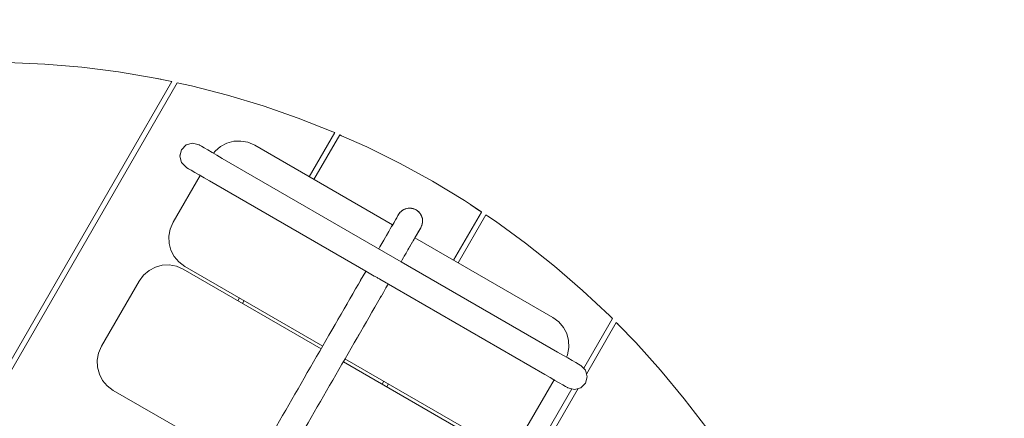
# Model space of a CAD drawing. Units: inches. Extents: x 77.9 to 132.5, y -187.9 to -109.1.
# Drawn here: x 105.5 to 114.5, y -131.5 to -127.8 of the extents above; entities that cross this region are included whole.
import ezdxf

# ---------------------------------------------------------------- set-up
doc = ezdxf.new("R2010")
doc.units = ezdxf.units.IN
doc.header["$MEASUREMENT"] = 0
doc.layers.add('_U+0421_U+043B_U+043E_U+0439 1', color=7, linetype='Continuous')

# ---------------------------------------------------------------- blocks, each defined once
blk = doc.blocks.new('block 3')
at = {"layer": '_U+0421_U+043B_U+043E_U+0439 1', "color": 250, "lineweight": 20, "true_color": 0x231f20}
for points in [[(105.347, -128.1982), (105.6881, -128.2125)], [(105.6881, -128.2125), (106.0284, -128.2411)], [(106.0284, -128.2411), (106.3671, -128.2839)], [(106.0284, -128.2411), (106.3671, -128.2839)], [(106.0284, -128.2411), (106.3671, -128.2839)], [(106.3671, -128.2839), (106.7038, -128.3408)], [(103.7877, -133.6857), (106.855, -128.373)], [(106.7038, -128.3408), (106.7551, -128.3517)], [(106.7038, -128.3408), (106.855, -128.373)], [(103.8162, -133.7351), (106.9058, -128.3838)], [(106.9058, -128.3838), (107.0378, -128.4118)], [(107.0378, -128.4118), (107.3685, -128.4967)], [(107.3685, -128.4967), (107.6954, -128.5953)], [(107.6954, -128.5953), (108.0179, -128.7077)], [(108.0179, -128.7077), (108.335, -128.8333)], [(108.119, -129.2469), (108.3532, -128.8414)], [(108.1618, -129.2716), (108.3985, -128.8616)], [(108.3351, -128.8333), (108.335, -128.8333)], [(108.3351, -128.8333), (108.3532, -128.8414)], [(108.3985, -128.8616), (108.4167, -128.8696)], [(108.4167, -128.8696), (108.3985, -128.8616)], [(108.4167, -128.8696), (108.6473, -128.9723)], [(108.6473, -128.9723), (108.4167, -128.8696)], [(108.6473, -128.9723), (108.9531, -129.1241)], [(109.2523, -129.2886), (108.9531, -129.1241)], [(109.5444, -129.4655), (109.2523, -129.2886)], [(109.5444, -129.4655), (109.7005, -129.5692)], [(109.6051, -129.5058), (109.6847, -129.5587)], [(109.649, -129.535), (109.7005, -129.5692)], [(109.7008, -129.5704), (109.4454, -130.0127)], [(109.7424, -129.5971), (109.4882, -130.0374)], [(109.7005, -129.5692), (109.6847, -129.5587)], [(109.6847, -129.5587), (109.7005, -129.5692)], [(109.7005, -129.5692), (109.6847, -129.5587)], [(109.7008, -129.5704), (109.7005, -129.5692)], [(109.7424, -129.5971), (109.7519, -129.6033)], [(109.7589, -129.608), (109.7424, -129.5971)], [(109.8288, -129.6545), (109.7589, -129.608)], [(109.8288, -129.6545), (110.105, -129.8551)], [(110.105, -129.8551), (110.3726, -130.0673)], [(110.3726, -130.0673), (110.6311, -130.2904)], [(107.4618, -130.3852), (107.4767, -130.3594)], [(110.6311, -130.2904), (110.88, -130.5241)], [(107.5046, -130.4099), (107.5195, -130.3841)], [(110.9044, -130.549), (110.6405, -131.0061)], [(110.88, -130.5241), (110.89, -130.5343)], [(110.9044, -130.549), (110.89, -130.5343)], [(110.9403, -130.5856), (110.6674, -131.0583)], [(110.9403, -130.5856), (110.9532, -130.5988)], [(110.9403, -130.5856), (110.9546, -130.6003)], [(110.9546, -130.6003), (110.9403, -130.5856)], [(111.1189, -130.7681), (110.9546, -130.6003)], [(111.1189, -130.7681), (111.3474, -131.0218)], [(111.3474, -131.0218), (111.565, -131.2849)], [(108.8032, -131.1252), (108.7882, -131.151)], [(108.8459, -131.1499), (108.831, -131.1757)], [(110.5313, -131.1951), (107.6304, -136.2197)], [(110.59, -131.1923), (107.6874, -136.2197)], [(111.565, -131.2849), (111.7715, -131.5569)]]:
    blk.add_lwpolyline(points, dxfattribs=at)
blk = doc.blocks.new('block 5')
at = {"layer": '_U+0421_U+043B_U+043E_U+0439 1', "color": 250, "lineweight": 20, "true_color": 0x231f20}
for points in [[(106.7048, -130.0764), (106.647, -130.1066)], [(106.7676, -130.0596), (106.7048, -130.0764)], [(106.8327, -130.0568), (106.7676, -130.0596)], [(106.8979, -130.0687), (106.8327, -130.0568)], [(106.9607, -130.0958), (106.8979, -130.0687)], [(108.2274, -130.8272), (106.9607, -130.0958)], [(106.5965, -130.1494), (106.5557, -130.2043)], [(106.647, -130.1066), (106.5965, -130.1494)], [(106.2099, -130.8034), (106.5557, -130.2043)], [(106.2099, -130.8034), (106.1827, -130.8661)], [(106.1827, -130.8661), (106.1708, -130.9313)], [(106.1708, -130.9313), (106.1736, -130.9965)], [(106.1736, -130.9965), (106.1904, -131.0592)], [(109.6991, -131.6769), (108.4324, -130.9455)], [(106.1904, -131.0592), (106.2206, -131.117)], [(106.2206, -131.117), (106.2634, -131.1676)], [(106.2634, -131.1676), (106.3184, -131.2083)], [(106.3184, -131.2083), (107.5851, -131.9397)], [(109.754, -131.7176), (109.6991, -131.6769)], [(109.7968, -131.7681), (109.754, -131.7176)], [(109.827, -131.826), (109.7968, -131.7681)], [(109.8438, -131.8887), (109.827, -131.826)], [(109.8466, -131.9539), (109.8438, -131.8887)], [(109.8348, -132.0191), (109.8466, -131.9539)], [(107.7901, -132.058), (109.0568, -132.7894)], [(109.4617, -132.6808), (109.8076, -132.0818)], [(109.8076, -132.0818), (109.8348, -132.0191)], [(109.421, -132.7357), (109.4617, -132.6808)], [(109.0568, -132.7894), (109.1195, -132.8165)], [(109.2499, -132.8256), (109.3126, -132.8088)], [(109.3126, -132.8088), (109.3705, -132.7786)], [(109.3705, -132.7786), (109.421, -132.7357)], [(109.1195, -132.8165), (109.1847, -132.8284)], [(109.1847, -132.8284), (109.2499, -132.8256)]]:
    blk.add_lwpolyline(points, dxfattribs=at)
blk = doc.blocks.new('block 6')
at = {"layer": '_U+0421_U+043B_U+043E_U+0439 1', "color": 250, "lineweight": 20, "true_color": 0x231f20}
for points in [[(107.4248, -128.9213), (107.362, -128.9381)], [(107.4899, -128.9185), (107.4248, -128.9213)], [(107.5551, -128.9304), (107.4899, -128.9185)], [(107.2537, -129.0111), (107.2388, -129.0312)], [(107.3042, -128.9683), (107.2537, -129.0111)], [(107.362, -128.9381), (107.3042, -128.9683)], [(107.6179, -128.9575), (107.5551, -128.9304)], [(108.8846, -129.6889), (107.6179, -128.9575)], [(106.8671, -129.6651), (107.1159, -129.2341)], [(106.8399, -129.7278), (106.828, -129.793)], [(106.8671, -129.6651), (106.8399, -129.7278)], [(106.828, -129.793), (106.8308, -129.8582)], [(110.3563, -130.5386), (109.0896, -129.8072)], [(106.8308, -129.8582), (106.8476, -129.9209)], [(106.8476, -129.9209), (106.8778, -129.9787)], [(106.8778, -129.9787), (106.9207, -130.0293)], [(106.9207, -130.0293), (106.9756, -130.07)], [(106.9756, -130.07), (108.2423, -130.8014)], [(110.4112, -130.5793), (110.3563, -130.5386)], [(110.4541, -130.6298), (110.4112, -130.5793)], [(110.4842, -130.6877), (110.4541, -130.6298)], [(110.501, -130.7504), (110.4842, -130.6877)], [(110.492, -130.8808), (110.5038, -130.8156)], [(110.5038, -130.8156), (110.501, -130.7504)], [(110.482, -130.9037), (110.492, -130.8808)], [(108.4473, -130.9197), (109.714, -131.651)], [(110.119, -131.5425), (110.3678, -131.1115)], [(110.0782, -131.5974), (110.119, -131.5425)], [(110.0277, -131.6403), (110.0782, -131.5974)], [(109.714, -131.651), (109.7767, -131.6782)], [(109.7767, -131.6782), (109.8419, -131.6901)], [(109.8419, -131.6901), (109.9071, -131.6873)], [(109.9071, -131.6873), (109.9698, -131.6705)], [(109.9698, -131.6705), (110.0277, -131.6403)]]:
    blk.add_lwpolyline(points, dxfattribs=at)
blk = doc.blocks.new('block 11')
at = {"layer": '_U+0421_U+043B_U+043E_U+0439 1', "color": 250, "lineweight": 20, "true_color": 0x231f20}
for points in [[(108.9741, -129.556), (108.9624, -129.5652)], [(108.9743, -129.5562), (108.9737, -129.5566)], [(108.9868, -129.5483), (108.9741, -129.556)], [(108.9743, -129.5562), (108.9785, -129.5537)], [(108.9785, -129.5537), (108.9865, -129.5489)], [(108.987, -129.5486), (108.9865, -129.5489)], [(109.0004, -129.5422), (108.9868, -129.5483)], [(109.0004, -129.5422), (108.9868, -129.5483)], [(108.987, -129.5486), (108.9916, -129.5466)], [(108.9916, -129.5466), (109.0001, -129.5428)], [(109.0006, -129.5427), (109.0001, -129.5428)], [(109.0147, -129.5379), (109.0004, -129.5422)], [(109.0147, -129.5379), (109.0004, -129.5422)], [(109.0006, -129.5427), (109.0055, -129.5412)], [(109.0055, -129.5412), (109.0143, -129.5385)], [(109.0148, -129.5384), (109.0143, -129.5385)], [(109.0294, -129.5354), (109.0147, -129.5379)], [(109.0148, -129.5384), (109.02, -129.5376)], [(109.02, -129.5376), (109.029, -129.536)], [(109.0294, -129.536), (109.029, -129.536)], [(109.0442, -129.5348), (109.0294, -129.5354)], [(109.0294, -129.536), (109.0348, -129.5358)], [(109.0348, -129.5358), (109.0439, -129.5354)], [(109.0442, -129.5354), (109.0439, -129.5354)], [(109.0591, -129.536), (109.0442, -129.5348)], [(109.0442, -129.5354), (109.0497, -129.5359)], [(109.0497, -129.5359), (109.0587, -129.5366)], [(109.059, -129.5367), (109.0587, -129.5366)], [(109.059, -129.5367), (109.0645, -129.5379)], [(109.0736, -129.5391), (109.0591, -129.536)], [(109.0645, -129.5379), (109.0733, -129.5397)], [(109.0734, -129.5398), (109.0733, -129.5397)], [(109.0734, -129.5398), (109.0789, -129.5417)], [(109.0877, -129.544), (109.0736, -129.5391)], [(109.0789, -129.5417), (109.0873, -129.5447)], [(109.0874, -129.5447), (109.0873, -129.5447)], [(109.0874, -129.5447), (109.0927, -129.5473)], [(109.101, -129.5507), (109.0877, -129.544)], [(109.0927, -129.5473), (109.1007, -129.5513)], [(109.1007, -129.5513), (109.1056, -129.5546)], [(109.1134, -129.5589), (109.101, -129.5507)], [(109.1056, -129.5546), (109.113, -129.5595)], [(108.943, -129.5877), (108.9358, -129.6002)], [(108.9431, -129.5878), (108.9426, -129.5883)], [(108.952, -129.5758), (108.943, -129.5877)], [(108.9431, -129.5878), (108.9458, -129.5842)], [(108.9458, -129.5842), (108.9516, -129.5765)], [(108.9521, -129.576), (108.9516, -129.5765)], [(108.9624, -129.5652), (108.952, -129.5758)], [(108.9521, -129.576), (108.9554, -129.5726)], [(108.9554, -129.5726), (108.9621, -129.5658)], [(108.9626, -129.5654), (108.9621, -129.5658)], [(108.9626, -129.5654), (108.9663, -129.5625)], [(108.9663, -129.5625), (108.9737, -129.5566)], [(109.113, -129.5595), (109.1131, -129.5595)], [(109.1131, -129.5595), (109.1176, -129.5634)], [(109.1247, -129.5686), (109.1134, -129.5589)], [(109.1176, -129.5634), (109.1242, -129.5691)], [(109.1242, -129.5691), (109.1244, -129.5692)], [(109.1244, -129.5692), (109.1283, -129.5737)], [(109.1347, -129.5797), (109.1247, -129.5686)], [(109.1283, -129.5737), (109.1341, -129.5801)], [(109.1341, -129.5801), (109.1343, -129.5803)], [(109.1343, -129.5803), (109.1377, -129.5852)], [(109.1432, -129.5919), (109.1347, -129.5797)], [(109.1377, -129.5852), (109.1426, -129.5922)], [(109.1426, -129.5922), (109.1428, -129.5925)], [(109.1428, -129.5925), (109.1455, -129.5977)], [(109.1501, -129.6051), (109.1432, -129.5919)], [(109.1455, -129.5977), (109.1495, -129.6054)], [(109.1495, -129.6054), (109.1497, -129.6057)], [(109.1497, -129.6057), (109.1517, -129.6112)], [(109.1553, -129.6191), (109.1501, -129.6051)], [(109.1517, -129.6112), (109.1547, -129.6192)], [(109.1547, -129.6192), (109.1549, -129.6197)], [(109.1549, -129.6197), (109.1562, -129.6253)], [(109.1587, -129.6336), (109.1553, -129.6191)], [(109.1562, -129.6253), (109.1582, -129.6337)], [(109.1582, -129.6337), (109.1583, -129.6342)], [(109.1583, -129.6342), (109.1589, -129.6399)], [(109.1602, -129.6484), (109.1587, -129.6336)], [(109.1589, -129.6399), (109.1598, -129.6484)], [(109.1405, -129.7189), (109.1411, -129.7179)], [(109.1405, -129.7189), (109.1411, -129.7179)], [(109.1479, -129.706), (109.1476, -129.7067)], [(109.1476, -129.7067), (109.148, -129.7061)], [(109.1513, -129.6979), (109.1479, -129.706)], [(109.148, -129.7061), (109.1537, -129.6923)], [(109.1534, -129.693), (109.1513, -129.6979)], [(109.1536, -129.6923), (109.1534, -129.693)], [(109.1559, -129.6839), (109.1536, -129.6923)], [(109.1537, -129.6923), (109.1577, -129.678)], [(109.1574, -129.6786), (109.1559, -129.6839)], [(109.1575, -129.6779), (109.1574, -129.6786)], [(109.1587, -129.6693), (109.1575, -129.6779)], [(109.1577, -129.678), (109.1599, -129.6633)], [(109.1595, -129.6639), (109.1587, -129.6694)], [(109.1596, -129.6632), (109.1595, -129.6639)], [(109.1597, -129.6546), (109.1596, -129.6632)], [(109.1599, -129.649), (109.1597, -129.6546)], [(109.1598, -129.6484), (109.1599, -129.649)], [(109.1599, -129.6633), (109.1602, -129.6484)]]:
    blk.add_lwpolyline(points, dxfattribs=at)
blk = doc.blocks.new('block 16')
at = {"layer": '_U+0421_U+043B_U+043E_U+0439 1', "color": 250, "lineweight": 20, "true_color": 0x231f20}
for points in [[(106.9441, -128.998), (106.9282, -129.0573)], [(106.9441, -128.998), (106.9292, -129.0536)], [(106.9875, -128.9546), (106.9441, -128.998)], [(106.9875, -128.9546), (107.0468, -128.9387)], [(107.0468, -128.9387), (107.1061, -128.9546)], [(107.1061, -128.9546), (107.1117, -128.9579)], [(107.1117, -128.9579), (107.1279, -128.9672)], [(107.1279, -128.9672), (107.1531, -128.9818)], [(107.1531, -128.9818), (107.1863, -129.0009)], [(107.1863, -129.0009), (107.226, -129.0238)], [(106.9441, -129.1166), (106.9282, -129.0573)], [(106.9282, -129.0573), (106.9441, -129.1166)], [(106.9441, -129.1166), (106.9282, -129.0573)], [(107.226, -129.0238), (107.271, -129.0498)], [(107.271, -129.0498), (107.32, -129.0781)], [(107.32, -129.0781), (108.9629, -130.0266)], [(106.9441, -129.1166), (106.9875, -129.16)], [(106.9932, -129.1632), (106.9875, -129.16)], [(106.9875, -129.16), (106.9932, -129.1632)], [(107.0093, -129.1726), (106.9932, -129.1632)], [(106.9932, -129.1632), (107.0093, -129.1726)], [(107.0346, -129.1871), (107.0093, -129.1726)], [(107.0093, -129.1726), (107.0346, -129.1871)], [(107.0677, -129.2063), (107.0346, -129.1871)], [(107.0346, -129.1871), (107.0677, -129.2063)], [(107.1074, -129.2292), (107.0677, -129.2063)], [(107.0677, -129.2063), (107.1074, -129.2292)], [(107.1159, -129.2341), (107.1074, -129.2292)], [(107.1074, -129.2292), (107.1525, -129.2552)], [(107.1525, -129.2552), (107.2015, -129.2835)], [(107.2015, -129.2835), (108.6393, -130.1136)], [(108.9629, -130.0266), (110.4008, -130.8568)], [(108.6393, -130.1136), (108.7168, -130.1584)], [(108.7246, -130.1623), (108.7168, -130.1584)], [(108.7293, -130.1648), (108.7246, -130.1623)], [(108.7375, -130.1693), (108.7293, -130.1648)], [(108.7423, -130.172), (108.7375, -130.1693)], [(108.7423, -130.172), (108.7504, -130.1768)], [(108.7504, -130.1768), (108.7551, -130.1796)], [(108.7551, -130.1796), (108.7629, -130.1847)], [(108.7629, -130.1847), (108.7669, -130.1873)], [(108.7669, -130.1873), (110.2822, -131.0622)], [(110.4008, -130.8568), (110.4498, -130.8851)], [(110.4498, -130.8851), (110.4948, -130.9111)], [(110.4948, -130.9111), (110.5345, -130.934)], [(110.5345, -130.934), (110.5677, -130.9531)], [(110.5929, -130.9677), (110.5677, -130.9531)], [(110.5677, -130.9531), (110.5929, -130.9677)], [(110.5929, -130.9677), (110.609, -130.977)], [(110.609, -130.977), (110.6147, -130.9803)], [(110.6581, -131.0237), (110.6147, -130.9803)], [(110.2822, -131.0622), (110.3312, -131.0905)], [(110.3312, -131.0905), (110.3762, -131.1164)], [(110.674, -131.083), (110.6581, -131.0237)], [(110.6581, -131.1423), (110.674, -131.083)], [(110.3762, -131.1164), (110.3678, -131.1115)], [(110.4159, -131.1394), (110.3762, -131.1164)], [(110.3762, -131.1164), (110.4159, -131.1394)], [(110.4491, -131.1585), (110.4159, -131.1394)], [(110.4159, -131.1394), (110.4491, -131.1585)], [(110.4744, -131.1731), (110.4491, -131.1585)], [(110.4491, -131.1585), (110.4744, -131.1731)], [(110.4905, -131.1824), (110.4744, -131.1731)], [(110.4744, -131.1731), (110.4905, -131.1824)], [(110.4961, -131.1857), (110.4905, -131.1824)], [(110.4905, -131.1824), (110.4961, -131.1857)], [(110.6581, -131.1423), (110.6147, -131.1857)], [(110.4961, -131.1857), (110.5554, -131.2016)], [(110.5554, -131.2016), (110.6147, -131.1857)]]:
    blk.add_lwpolyline(points, dxfattribs=at)
blk = doc.blocks.new('block 20')
at = {"layer": '_U+0421_U+043B_U+043E_U+0439 1', "color": 250, "lineweight": 20, "true_color": 0x231f20}
for points in [[(108.8984, -129.6649), (108.8916, -129.6766)], [(109.1428, -129.715), (109.0896, -129.8072)], [(109.1428, -129.715), (109.143, -129.7147)], [(108.4473, -130.9197), (108.4324, -130.9455)], [(107.7682, -132.0959), (107.7657, -132.1003)], [(107.6691, -132.2676), (107.6365, -132.324)], [(107.712, -132.1933), (107.704, -132.207)], [(107.7142, -132.1894), (107.712, -132.1933)], [(107.3924, -132.2734), (107.3912, -132.2755)], [(107.6189, -132.3545), (107.5581, -132.4597)], [(107.6178, -132.3564), (107.5862, -132.4111)], [(107.6365, -132.324), (107.6288, -132.3374)], [(107.5581, -132.4597), (107.4827, -132.5904)], [(107.2022, -132.6028), (107.1268, -132.7335)], [(107.2129, -132.5842), (107.2022, -132.6028)], [(107.4827, -132.5904), (107.4072, -132.7211)], [(107.4072, -132.7211), (107.3346, -132.8468)], [(107.0942, -132.7898), (107.0645, -132.8413)], [(107.1268, -132.7335), (107.1222, -132.7414)], [(107.0335, -132.895), (107.0133, -132.9301)], [(107.3346, -132.8468), (107.2592, -132.9775)], [(107.2563, -132.9825), (107.1837, -133.1082)], [(107.2831, -132.9361), (107.2563, -132.9825)], [(106.9731, -132.9997), (106.9588, -133.0245)], [(106.9004, -133.1256), (106.8513, -133.2106)], [(106.9179, -133.0953), (106.9004, -133.1256)], [(107.1837, -133.1082), (107.1083, -133.2389)], [(107.1083, -133.2389), (107.0328, -133.3696)], [(107.0328, -133.3696), (106.9574, -133.5003)], [(106.674, -133.5177), (106.632, -133.5905)], [(106.6746, -133.5166), (106.674, -133.5177)], [(106.9574, -133.5003), (106.8819, -133.631)], [(106.6196, -133.6119), (106.5986, -133.6484)], [(106.5986, -133.6484), (106.5885, -133.6657)], [(106.6015, -133.6433), (106.5914, -133.6607)], [(106.8819, -133.631), (106.8064, -133.7617)], [(106.5439, -133.7431), (106.5374, -133.7543)], [(106.8064, -133.7617), (106.731, -133.8924)], [(106.4841, -133.8467), (106.4835, -133.8478)], [(106.7281, -133.8974), (106.6555, -134.0231)], [(106.7549, -133.851), (106.7281, -133.8974)], [(106.4253, -133.9485), (106.3751, -134.0355)], [(106.3751, -134.0355), (106.3599, -134.0618)], [(106.6555, -134.0231), (106.5801, -134.1538)], [(106.2996, -134.1661), (106.2242, -134.2968)], [(106.3219, -134.1276), (106.2996, -134.1661)], [(106.5801, -134.1538), (106.5046, -134.2845)], [(106.2242, -134.2968), (106.2173, -134.3087)], [(106.5046, -134.2845), (106.4291, -134.4152)], [(106.4291, -134.4152), (106.3537, -134.5459)], [(106.0732, -134.5582), (106.0674, -134.5683)], [(106.0744, -134.5563), (106.0732, -134.5582)], [(106.3537, -134.5459), (106.2782, -134.6766)], [(106.2782, -134.6766), (106.2028, -134.8073)], [(106.1737, -134.8576), (106.1273, -134.938)], [(106.2028, -134.8073), (106.1853, -134.8376)], [(106.1244, -134.943), (106.0595, -135.0554)], [(106.1512, -134.8966), (106.1244, -134.943)], [(106.0291, -135.1081), (105.9735, -135.2044)], [(105.9735, -135.2044), (105.9009, -135.3301)], [(105.9009, -135.3301), (105.8785, -135.369)], [(105.8627, -135.3963), (105.8226, -135.4658)], [(105.8474, -135.4227), (105.8264, -135.4592)], [(105.884, -135.3595), (105.8732, -135.3782)], [(105.8226, -135.4658), (105.75, -135.5915)], [(105.736, -135.6158), (105.6716, -135.7272)], [(105.75, -135.5915), (105.7259, -135.6333)], [(105.7129, -135.6557), (105.6925, -135.6911)], [(105.6716, -135.7272), (105.5991, -135.8529)], [(105.5991, -135.8529), (105.5236, -135.9836)], [(105.5236, -135.9836), (105.4684, -136.0793)], [(105.4721, -136.0729), (105.4684, -136.0793)]]:
    blk.add_lwpolyline(points, dxfattribs=at)
blk = doc.blocks.new('block 22')
at = {"layer": '_U+0421_U+043B_U+043E_U+0439 1', "color": 250, "lineweight": 20, "true_color": 0x231f20}
for points in [[(108.9741, -129.556), (108.9624, -129.5652)], [(108.9868, -129.5483), (108.9741, -129.556)], [(109.0004, -129.5422), (108.9868, -129.5483)], [(109.0147, -129.5379), (109.0004, -129.5422)], [(109.0294, -129.5354), (109.0147, -129.5379)], [(109.0442, -129.5348), (109.0294, -129.5354)], [(109.0591, -129.536), (109.0442, -129.5348)], [(109.0736, -129.5391), (109.0591, -129.536)], [(109.0877, -129.544), (109.0736, -129.5391)], [(109.101, -129.5507), (109.0877, -129.544)], [(109.1134, -129.5589), (109.101, -129.5507)], [(108.9156, -129.6352), (108.9073, -129.6496)], [(108.9228, -129.6226), (108.911, -129.6431)], [(108.929, -129.612), (108.9228, -129.6226)], [(108.934, -129.6033), (108.9269, -129.6156)], [(108.9379, -129.5965), (108.934, -129.6033)], [(108.943, -129.5877), (108.9358, -129.6002)], [(108.9407, -129.5916), (108.9373, -129.5976)], [(108.9424, -129.5887), (108.9407, -129.5916)], [(108.952, -129.5758), (108.943, -129.5877)], [(108.9624, -129.5652), (108.952, -129.5758)], [(109.1247, -129.5686), (109.1134, -129.5589)], [(109.1347, -129.5797), (109.1247, -129.5686)], [(109.1432, -129.5919), (109.1347, -129.5797)], [(109.1501, -129.6051), (109.1432, -129.5919)], [(109.1553, -129.6191), (109.1501, -129.6051)], [(109.1587, -129.6336), (109.1553, -129.6191)], [(109.1602, -129.6484), (109.1587, -129.6336)], [(108.8635, -129.7255), (108.8499, -129.7489)], [(108.876, -129.7038), (108.8635, -129.7255)], [(108.8874, -129.6839), (108.876, -129.7038)], [(108.8806, -129.6959), (108.8797, -129.6973)], [(108.8979, -129.6658), (108.8806, -129.6959)], [(108.9073, -129.6496), (108.895, -129.6708)], [(109.1339, -129.7304), (109.1278, -129.741)], [(109.1316, -129.7344), (109.1287, -129.7394)], [(109.1316, -129.7344), (109.139, -129.7216)], [(109.1383, -129.7227), (109.1429, -129.7148)], [(109.1457, -129.71), (109.1429, -129.7148)], [(109.1474, -129.707), (109.1457, -129.71)], [(109.148, -129.7061), (109.1474, -129.707)], [(109.148, -129.7061), (109.1537, -129.6923)], [(109.1537, -129.6923), (109.1577, -129.678)], [(109.1577, -129.678), (109.1599, -129.6633)], [(109.1599, -129.6633), (109.1602, -129.6484)], [(108.82, -129.8007), (108.8036, -129.8291)], [(108.8354, -129.774), (108.82, -129.8007)], [(108.8291, -129.7849), (108.8217, -129.7978)], [(108.8499, -129.7489), (108.8291, -129.7849)], [(109.0826, -129.8192), (109.0742, -129.8339)], [(109.0924, -129.8023), (109.0809, -129.8222)], [(109.1029, -129.7842), (109.0924, -129.8023)], [(109.1043, -129.7817), (109.1018, -129.786)], [(109.1122, -129.7679), (109.1029, -129.7842)], [(109.1134, -129.7659), (109.1075, -129.7761)], [(109.1205, -129.7535), (109.1134, -129.7659)], [(109.1205, -129.7535), (109.1278, -129.741)], [(108.7682, -129.8905), (108.7579, -129.9083)], [(108.7864, -129.859), (108.7682, -129.8905)], [(108.8036, -129.8291), (108.7864, -129.859)], [(109.0341, -129.9033), (109.025, -129.9191)], [(109.0469, -129.8811), (109.0341, -129.9033)], [(109.0549, -129.8672), (109.0404, -129.8923)], [(109.0684, -129.8438), (109.0549, -129.8672)], [(109.0742, -129.8339), (109.0667, -129.8467)], [(108.9732, -130.0088), (108.9629, -130.0266)], [(108.9855, -129.9875), (108.9732, -130.0088)], [(108.9855, -129.9875), (108.9913, -129.9774)], [(109.0086, -129.9474), (108.9913, -129.9774)], [(109.025, -129.9191), (109.0086, -129.9474)], [(108.6148, -130.1562), (108.5909, -130.1976)], [(108.638, -130.116), (108.6148, -130.1562)], [(108.6393, -130.1136), (108.638, -130.116)], [(108.6393, -130.1136), (108.638, -130.116)], [(108.6386, -130.1149), (108.638, -130.116)], [(108.5449, -130.2773), (108.516, -130.3272)], [(108.5701, -130.2336), (108.5449, -130.2773)], [(108.5948, -130.1909), (108.5701, -130.2336)], [(108.5909, -130.1976), (108.5811, -130.2145)], [(108.8238, -130.2675), (108.7997, -130.3092)], [(108.843, -130.2343), (108.8238, -130.2675)], [(108.843, -130.2343), (108.8443, -130.232)], [(108.4929, -130.3672), (108.4638, -130.4177)], [(108.5191, -130.3219), (108.4929, -130.3672)], [(108.516, -130.3272), (108.5068, -130.3431)], [(108.7715, -130.3582), (108.7465, -130.4014)], [(108.7794, -130.3444), (108.7715, -130.3582)], [(108.7997, -130.3092), (108.7751, -130.3519)], [(108.4393, -130.4601), (108.412, -130.5075)], [(108.4663, -130.4133), (108.4393, -130.4601)], [(108.4638, -130.4177), (108.4618, -130.4212)], [(108.721, -130.4456), (108.6951, -130.4904)], [(108.7465, -130.4014), (108.721, -130.4456)], [(108.412, -130.5075), (108.3826, -130.5583)], [(108.6687, -130.5361), (108.6443, -130.5785)], [(108.6951, -130.4904), (108.6687, -130.5361)], [(108.3564, -130.6037), (108.3272, -130.6543)], [(108.3843, -130.5554), (108.3564, -130.6037)], [(108.3826, -130.5583), (108.3619, -130.5942)], [(108.6169, -130.6258), (108.5893, -130.6737)], [(108.6443, -130.5785), (108.6169, -130.6258)], [(108.3, -130.7014), (108.2716, -130.7506)], [(108.2992, -130.7028), (108.2967, -130.7072)], [(108.3272, -130.6543), (108.2992, -130.7028)], [(108.56, -130.7245), (108.5322, -130.7726)], [(108.5784, -130.6926), (108.56, -130.7245)], [(108.5893, -130.6737), (108.5614, -130.722)], [(108.2432, -130.7999), (108.2147, -130.8492)], [(108.2432, -130.7999), (108.2147, -130.8492)], [(108.2429, -130.8003), (108.2147, -130.8492)], [(108.2716, -130.7506), (108.2429, -130.8003)], [(108.5042, -130.8211), (108.4766, -130.8689)], [(108.5322, -130.7726), (108.5042, -130.8211)], [(108.1863, -130.8984), (108.1579, -130.9475)], [(108.2147, -130.8492), (108.1863, -130.8984)], [(108.4766, -130.8689), (108.4481, -130.9182)], [(108.1295, -130.9967), (108.1012, -131.0458)], [(108.1579, -130.9475), (108.1295, -130.9967)], [(108.4196, -130.9676), (108.3912, -131.0167)], [(108.4481, -130.9182), (108.4196, -130.9676)], [(108.1012, -131.0458), (108.0728, -131.095)], [(108.3629, -131.0659), (108.3345, -131.115)], [(108.3912, -131.0167), (108.3629, -131.0659)], [(108.0444, -131.1441), (108.016, -131.1933)], [(108.0728, -131.095), (108.0444, -131.1441)], [(108.3061, -131.1641), (108.2777, -131.2133)], [(108.3345, -131.115), (108.3061, -131.1641)], [(107.9877, -131.2424), (107.9593, -131.2916)], [(108.016, -131.1933), (107.9877, -131.2424)], [(108.2494, -131.2625), (108.221, -131.3116)], [(108.2777, -131.2133), (108.2494, -131.2625)], [(107.9309, -131.3407), (107.9025, -131.3899)], [(107.9593, -131.2916), (107.9309, -131.3407)], [(108.1926, -131.3608), (108.1643, -131.4099)], [(108.221, -131.3116), (108.1926, -131.3608)], [(107.8741, -131.439), (107.8458, -131.4881)], [(107.9025, -131.3899), (107.8741, -131.439)], [(108.1643, -131.4099), (108.1359, -131.459)], [(107.8174, -131.5373), (107.789, -131.5864)], [(107.8458, -131.4881), (107.8174, -131.5373)], [(108.1075, -131.5082), (108.0791, -131.5573)], [(108.1359, -131.459), (108.1075, -131.5082)], [(107.7606, -131.6356), (107.7323, -131.6847)], [(107.789, -131.5864), (107.7606, -131.6356)], [(108.0508, -131.6065), (108.0224, -131.6556)], [(108.0791, -131.5573), (108.0508, -131.6065)], [(107.7323, -131.6847), (107.7039, -131.7339)], [(107.994, -131.7048), (107.9656, -131.7539)], [(108.0224, -131.6556), (107.994, -131.7048)], [(107.6755, -131.783), (107.6471, -131.8322)], [(107.7039, -131.7339), (107.6755, -131.783)], [(107.9372, -131.8031), (107.9089, -131.8522)], [(107.9656, -131.7539), (107.9372, -131.8031)], [(107.6188, -131.8813), (107.5904, -131.9305)], [(107.6471, -131.8322), (107.6188, -131.8813)], [(107.8805, -131.9014), (107.8521, -131.9505)], [(107.9089, -131.8522), (107.8805, -131.9014)], [(107.562, -131.9796), (107.5336, -132.0288)], [(107.5904, -131.9305), (107.562, -131.9796)], [(107.8521, -131.9505), (107.8237, -131.9997)], [(107.5053, -132.0779), (107.4769, -132.1271)], [(107.5336, -132.0288), (107.5053, -132.0779)], [(107.7954, -132.0488), (107.767, -132.098)], [(107.8237, -131.9997), (107.7954, -132.0488)], [(107.4485, -132.1762), (107.4201, -132.2254)], [(107.4769, -132.1271), (107.4485, -132.1762)], [(107.7386, -132.1471), (107.7102, -132.1963)], [(107.767, -132.098), (107.7386, -132.1471)], [(107.4201, -132.2254), (107.3918, -132.2745)], [(107.6819, -132.2454), (107.6535, -132.2946)], [(107.7102, -132.1963), (107.6819, -132.2454)], [(107.3634, -132.3237), (107.335, -132.3728)], [(107.3918, -132.2745), (107.3634, -132.3237)], [(107.6251, -132.3437), (107.5967, -132.3929)], [(107.6535, -132.2946), (107.6251, -132.3437)], [(107.3066, -132.422), (107.2783, -132.4711)], [(107.335, -132.3728), (107.3066, -132.422)], [(107.5684, -132.442), (107.54, -132.4912)], [(107.5967, -132.3929), (107.5684, -132.442)], [(107.2499, -132.5202), (107.2215, -132.5694)], [(107.2783, -132.4711), (107.2499, -132.5202)], [(107.5116, -132.5403), (107.4832, -132.5894)], [(107.54, -132.4912), (107.5116, -132.5403)], [(107.1931, -132.6185), (107.1647, -132.6677)], [(107.2215, -132.5694), (107.1931, -132.6185)], [(107.4832, -132.5894), (107.4549, -132.6386)], [(107.1364, -132.7169), (107.108, -132.766)], [(107.1647, -132.6677), (107.1364, -132.7169)], [(107.4265, -132.6877), (107.3981, -132.7369)], [(107.4549, -132.6386), (107.4265, -132.6877)], [(107.108, -132.766), (107.0796, -132.8151)], [(107.3697, -132.7861), (107.3414, -132.8352)], [(107.3981, -132.7369), (107.3697, -132.7861)], [(107.0512, -132.8643), (107.0229, -132.9134)], [(107.0796, -132.8151), (107.0512, -132.8643)], [(107.313, -132.8843), (107.2846, -132.9335)], [(107.3414, -132.8352), (107.313, -132.8843)], [(106.9945, -132.9626), (106.9661, -133.0117)], [(107.0229, -132.9134), (106.9945, -132.9626)], [(107.2562, -132.9826), (107.2278, -133.0318)], [(107.2846, -132.9335), (107.2562, -132.9826)], [(106.9378, -133.0609), (106.9094, -133.11)], [(106.9661, -133.0117), (106.9378, -133.0609)], [(107.1995, -133.0809), (107.1711, -133.1301)], [(107.2278, -133.0318), (107.1995, -133.0809)], [(106.881, -133.1592), (106.8526, -133.2083)], [(106.9094, -133.11), (106.881, -133.1592)], [(107.1711, -133.1301), (107.1427, -133.1792)], [(106.8243, -133.2575), (106.7959, -133.3066)], [(106.8526, -133.2083), (106.8243, -133.2575)], [(107.1143, -133.2284), (107.086, -133.2775)], [(107.1427, -133.1792), (107.1143, -133.2284)], [(106.7675, -133.3558), (106.7391, -133.4049)], [(106.7959, -133.3066), (106.7675, -133.3558)], [(107.0576, -133.3267), (107.0292, -133.3758)], [(107.086, -133.2775), (107.0576, -133.3267)], [(106.7391, -133.4049), (106.7107, -133.4541)], [(107.0009, -133.425), (106.9725, -133.4741)], [(107.0292, -133.3758), (107.0009, -133.425)], [(106.6824, -133.5032), (106.654, -133.5524)], [(106.7107, -133.4541), (106.6824, -133.5032)], [(106.9441, -133.5233), (106.9157, -133.5724)], [(106.9725, -133.4741), (106.9441, -133.5233)], [(106.6256, -133.6015), (106.5972, -133.6507)], [(106.654, -133.5524), (106.6256, -133.6015)], [(106.8874, -133.6216), (106.859, -133.6707)], [(106.9157, -133.5724), (106.8874, -133.6216)], [(106.5689, -133.6998), (106.5405, -133.749)], [(106.5972, -133.6507), (106.5689, -133.6998)], [(106.859, -133.6707), (106.8306, -133.7198)], [(106.5121, -133.7981), (106.4837, -133.8473)], [(106.5405, -133.749), (106.5121, -133.7981)], [(106.8022, -133.769), (106.7738, -133.8182)], [(106.8306, -133.7198), (106.8022, -133.769)], [(106.4554, -133.8964), (106.427, -133.9455)], [(106.4837, -133.8473), (106.4554, -133.8964)], [(106.7455, -133.8673), (106.7171, -133.9165)], [(106.7738, -133.8182), (106.7455, -133.8673)], [(106.427, -133.9455), (106.3986, -133.9947)], [(106.6887, -133.9656), (106.6603, -134.0147)], [(106.7171, -133.9165), (106.6887, -133.9656)], [(106.3702, -134.0438), (106.3419, -134.093)], [(106.3986, -133.9947), (106.3702, -134.0438)], [(106.632, -134.0639), (106.6036, -134.113)], [(106.6603, -134.0147), (106.632, -134.0639)], [(106.3135, -134.1421), (106.2851, -134.1913)], [(106.3419, -134.093), (106.3135, -134.1421)], [(106.5752, -134.1622), (106.5468, -134.2113)], [(106.6036, -134.113), (106.5752, -134.1622)], [(106.2567, -134.2404), (106.2284, -134.2896)], [(106.2851, -134.1913), (106.2567, -134.2404)], [(106.5185, -134.2605), (106.4901, -134.3096)], [(106.5468, -134.2113), (106.5185, -134.2605)], [(106.2, -134.3387), (106.1716, -134.3879)], [(106.2284, -134.2896), (106.2, -134.3387)], [(106.4901, -134.3096), (106.4617, -134.3588)], [(106.1432, -134.437), (106.1149, -134.4862)], [(106.1716, -134.3879), (106.1432, -134.437)], [(106.4333, -134.4079), (106.405, -134.4571)], [(106.4617, -134.3588), (106.4333, -134.4079)], [(106.1149, -134.4862), (106.0865, -134.5353)], [(106.3766, -134.5062), (106.3482, -134.5554)], [(106.405, -134.4571), (106.3766, -134.5062)], [(106.0581, -134.5845), (106.0297, -134.6336)], [(106.0865, -134.5353), (106.0581, -134.5845)], [(106.3198, -134.6045), (106.2915, -134.6537)], [(106.3482, -134.5554), (106.3198, -134.6045)], [(106.0013, -134.6828), (105.973, -134.7319)], [(106.0297, -134.6336), (106.0013, -134.6828)], [(106.2631, -134.7028), (106.2347, -134.752)], [(106.2915, -134.6537), (106.2631, -134.7028)], [(105.9446, -134.7811), (105.9162, -134.8302)], [(105.973, -134.7319), (105.9446, -134.7811)], [(106.2063, -134.8011), (106.178, -134.8503)], [(106.2347, -134.752), (106.2063, -134.8011)], [(105.8878, -134.8794), (105.8595, -134.9285)], [(105.9162, -134.8302), (105.8878, -134.8794)], [(106.178, -134.8503), (106.1496, -134.8994)], [(105.8311, -134.9777), (105.8027, -135.0268)], [(105.8595, -134.9285), (105.8311, -134.9777)], [(106.1212, -134.9486), (106.0928, -134.9977)], [(106.1496, -134.8994), (106.1212, -134.9486)], [(105.8027, -135.0268), (105.7744, -135.0759)], [(106.0644, -135.0469), (106.0361, -135.096)], [(106.0928, -134.9977), (106.0644, -135.0469)], [(105.746, -135.1251), (105.7176, -135.1743)], [(105.7744, -135.0759), (105.746, -135.1251)], [(106.0077, -135.1451), (105.9793, -135.1943)], [(106.0361, -135.096), (106.0077, -135.1451)], [(105.6892, -135.2234), (105.6609, -135.2726)], [(105.7176, -135.1743), (105.6892, -135.2234)], [(105.9509, -135.2434), (105.9226, -135.2926)], [(105.9793, -135.1943), (105.9509, -135.2434)], [(105.6325, -135.3217), (105.6041, -135.3709)], [(105.6609, -135.2726), (105.6325, -135.3217)], [(105.8942, -135.3418), (105.8658, -135.3909)], [(105.9226, -135.2926), (105.8942, -135.3418)], [(105.5757, -135.42), (105.5473, -135.4691)], [(105.6041, -135.3709), (105.5757, -135.42)], [(105.8658, -135.3909), (105.8374, -135.44)], [(105.519, -135.5183), (105.4906, -135.5674)], [(105.5473, -135.4691), (105.519, -135.5183)], [(105.8091, -135.4892), (105.7807, -135.5383)], [(105.8374, -135.44), (105.8091, -135.4892)], [(105.4622, -135.6166), (105.4338, -135.6657)], [(105.4906, -135.5674), (105.4622, -135.6166)], [(105.7523, -135.5875), (105.724, -135.6366)], [(105.7807, -135.5383), (105.7523, -135.5875)], [(105.4338, -135.6657), (105.4054, -135.7149)], [(105.6956, -135.6858), (105.6672, -135.7349)], [(105.724, -135.6366), (105.6956, -135.6858)], [(105.3771, -135.764), (105.3487, -135.8132)], [(105.4054, -135.7149), (105.3771, -135.764)], [(105.6388, -135.7841), (105.6104, -135.8332)], [(105.6672, -135.7349), (105.6388, -135.7841)], [(105.3203, -135.8623), (105.292, -135.9115)], [(105.3487, -135.8132), (105.3203, -135.8623)], [(105.5821, -135.8824), (105.5537, -135.9315)], [(105.6104, -135.8332), (105.5821, -135.8824)], [(105.292, -135.9115), (105.2669, -135.9549)], [(105.5537, -135.9315), (105.5253, -135.9807)], [(105.4969, -136.0298), (105.4686, -136.079)], [(105.5253, -135.9807), (105.4969, -136.0298)], [(105.4686, -136.079), (105.4684, -136.0793)]]:
    blk.add_lwpolyline(points, dxfattribs=at)
blk = doc.blocks.new('block 2')
at = {"layer": '_U+0421_U+043B_U+043E_U+0439 1'}
for name in ['block 3', 'block 6', 'block 16', 'block 22', 'block 11', 'block 20', 'block 5']:
    blk.add_blockref(name, (0, 0), dxfattribs=at)

msp = doc.modelspace()

# ---------------------------------------------------------------- linework, layer by layer
at = {"layer": '_U+0421_U+043B_U+043E_U+0439 1', "color": 250, "lineweight": 35, "true_color": 0x231f20}
msp.add_open_spline([(132.4577, -136.3486), (132.4577, -151.4158), (120.2434, -163.6301), (105.1762, -163.6301), (90.1091, -163.6301), (77.8948, -151.4158), (77.8948, -136.3486), (77.8948, -121.2815), (90.1091, -109.0671), (105.1762, -109.0671), (120.2434, -109.0671), (132.4577, -121.2815), (132.4577, -136.3486)], degree=3, knots=[0, 0, 0, 0, 1, 1, 1, 2, 2, 2, 3, 3, 3, 4, 4, 4, 4], dxfattribs=at)

# ---------------------------------------------------------------- block references
at = {"layer": '_U+0421_U+043B_U+043E_U+0439 1'}
msp.add_blockref('block 2', (0, 0), dxfattribs=at)

doc.saveas('drawing.dxf')
